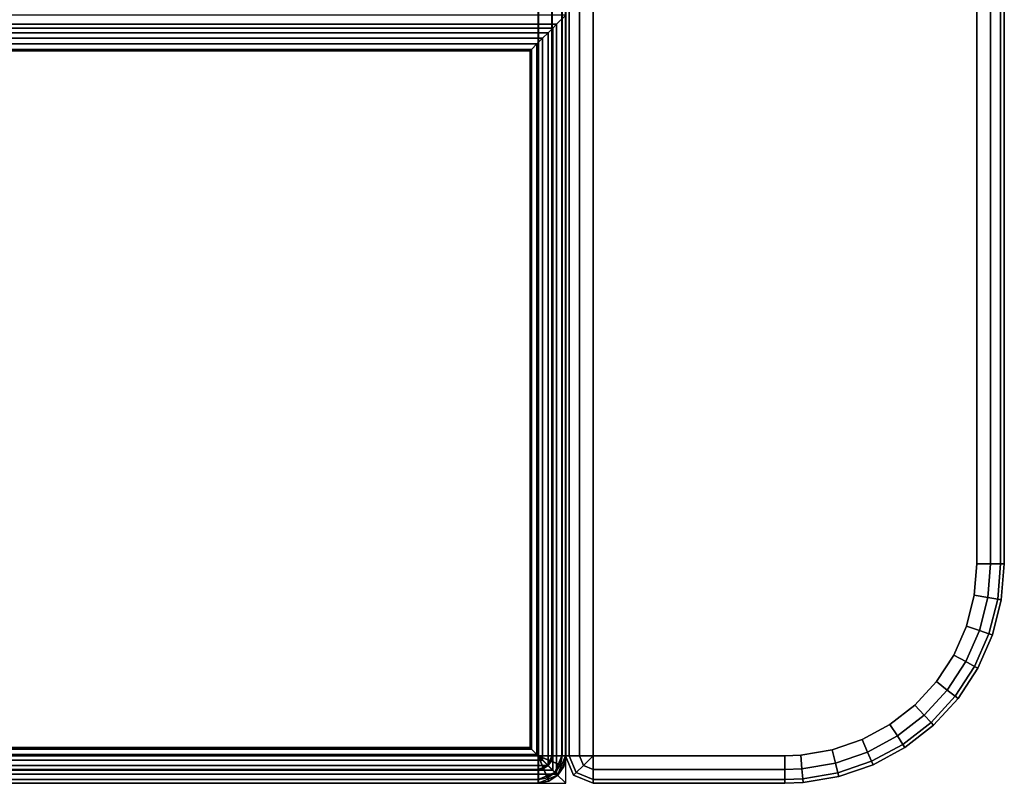
# Model space of a CAD drawing. Extents: x -16 to 16, y -14 to 14.
# Drawn here: x 11.5 to 16, y -14 to -10.5 of the extents above; entities that cross this region are included whole.
import ezdxf

# ---------------------------------------------------------------- set-up
doc = ezdxf.new("R2010")
doc.units = 0
doc.header["$MEASUREMENT"] = 0
doc.layers.add('SEAT-FABRIC', color=5, linetype='CONTINUOUS')

msp = doc.modelspace()

# ---------------------------------------------------------------- linework, layer by layer
at = {"layer": 'SEAT-FABRIC', "linetype": 'Continuous'}
for points in [[(14.0167, -13.875, 12.5625), (14.0188, 13.9287, 12.5592), (14.0005, 13.9384, 12.625), (14, -13.875, 12.625)], [(14, -13.875, 22.875), (14.0005, 13.9384, 22.875), (14.0188, 13.9287, 22.9407), (14.0167, -13.875, 22.9375)], [(14.0005, 13.9384, 22.875), (14.0005, 13.9384, 12.625), (14, -13.875, 12.625), (14, -13.875, 22.875)], [(14.0625, -13.875, 12.5167), (14.0645, 13.9053, 12.5133), (14.0188, 13.9287, 12.5592), (14.0167, -13.875, 12.5625)], [(14.0167, -13.875, 22.9375), (14.0188, 13.9287, 22.9407), (14.0645, 13.9053, 22.9867), (14.0625, -13.875, 22.9833)], [(14.125, -13.875, 12.5), (14.125, 13.875, 12.5), (14.0645, 13.9053, 12.5133), (14.0625, -13.875, 12.5167)], [(14.0625, -13.875, 22.9833), (14.0645, 13.9053, 22.9867), (14.125, 13.875, 23), (14.125, -13.875, 23)], [(15.875, -13, 12.5), (15.875, 13, 12.5), (15.9375, 13, 12.5167), (15.9375, -13, 12.5167)], [(15.875, -13, 23), (15.875, 13, 23), (15.9375, 13, 22.9833), (15.9375, -13, 22.9833)], [(15.9375, -13, 12.5167), (15.9375, 13, 12.5167), (15.9833, 13, 12.5625), (15.9833, -13, 12.5625)], [(15.9375, -13, 22.9833), (15.9375, 13, 22.9833), (15.9833, 13, 22.9375), (15.9833, -13, 22.9375)], [(15.9833, -13, 12.5625), (15.9833, 13, 12.5625), (16, 13, 12.625), (16, -13, 12.625)], [(15.9833, -13, 22.9375), (15.9833, 13, 22.9375), (16, 13, 22.875), (16, -13, 22.875)], [(16, -13, 22.875), (16, -13, 12.625), (16, 13, 12.625), (16, 13, 22.875)], [(-13.875, 11.875, 12.5), (13.875, 11.875, 12.5), (13.875, -13.875, 12.5), (-13.875, -13.875, 12.5)], [(13.875, 11.875, 14), (-13.875, 11.875, 14), (-13.875, -13.875, 14), (13.875, -13.875, 14)], [(13.875, -13.875, 12.5), (13.875, 11.875, 12.5), (13.9375, 11.875, 12.5167), (13.9375, -13.875, 12.5167)], [(13.875, -13.875, 14), (13.875, 11.875, 14), (13.9375, 11.875, 13.9833), (13.9375, -13.875, 13.9833)], [(13.9375, -13.875, 12.5167), (13.9375, 11.875, 12.5167), (13.9833, 11.875, 12.5625), (13.9833, -13.875, 12.5625)], [(13.9375, -13.875, 13.9833), (13.9375, 11.875, 13.9833), (13.9833, 11.875, 13.9375), (13.9833, -13.875, 13.9375)], [(13.9833, -13.875, 12.5625), (13.9833, 11.875, 12.5625), (14, 11.875, 12.625), (14, -13.875, 12.625)], [(13.9833, -13.875, 13.9375), (13.9833, 11.875, 13.9375), (14, 11.875, 13.875), (14, -13.875, 13.875)], [(14, -13.875, 13.875), (14, -13.875, 12.625), (14, 11.875, 12.625), (14, 11.875, 13.875)], [(-13.8741, 6.8361, 14), (13.8759, 6.8361, 14), (13.8759, -13.8755, 14), (-13.8741, -13.8755, 14)], [(13.9375, -13.8748, 14.0167), (13.9375, 6.8367, 14.0167), (13.872, 6.8366, 14), (13.875, -13.8738, 14)], [(13.9384, -13.8755, 14.0167), (13.9384, 6.8361, 14.0167), (13.8759, 6.8361, 14), (13.8759, -13.8755, 14)], [(13.9833, -13.8752, 14.0625), (13.9833, 6.8363, 14.0625), (13.9375, 6.8367, 14.0167), (13.9375, -13.8748, 14.0167)], [(13.9842, -13.8755, 14.0625), (13.9842, 6.8361, 14.0625), (13.9384, 6.8361, 14.0167), (13.9384, -13.8755, 14.0167)], [(14, -13.875, 14.125), (14, 6.8365, 14.125), (13.9833, 6.8363, 14.0625), (13.9833, -13.8752, 14.0625)], [(14.0009, -13.8755, 14.125), (14.0009, 6.8361, 14.125), (13.9842, 6.8361, 14.0625), (13.9842, -13.8755, 14.0625)], [(-13.875, -3.5055, 17), (-13.875, -13.875, 17), (13.875, -13.875, 17), (13.875, -3.5059, 17)], [(13.875, -3.5059, 17), (13.875, -13.875, 17), (13.9375, -13.875, 16.9833), (13.9375, -3.5055, 16.9833)], [(13.9375, -3.5055, 16.9833), (13.9375, -13.875, 16.9833), (13.9833, -13.875, 16.9375), (13.9833, -3.5055, 16.9375)], [(13.9833, -3.5055, 16.9375), (13.9833, -13.875, 16.9375), (14, -13.875, 16.875), (14, -3.5055, 16.875)], [(13.9587, -10.5426, 17.0323), (14.0009, -10.5005, 16.875), (7.0009, -10.5005, 16.875), (7.0431, -10.5426, 17.0323)], [(13.9587, -13.9583, 17.0323), (14.0009, -14.0005, 16.875), (14.0009, -10.5005, 16.875), (13.9587, -10.5426, 17.0323)], [(7.0431, -10.5426, 17.0323), (7.0606, -10.5602, 17.0706), (13.9412, -10.5602, 17.0706), (13.9587, -10.5426, 17.0323)], [(13.9412, -10.5602, 17.0706), (13.9412, -13.9407, 17.0706), (13.9587, -13.9583, 17.0323), (13.9587, -10.5426, 17.0323)], [(7.0606, -10.5602, 17.0706), (7.0821, -10.5816, 17.0945), (13.9198, -10.5816, 17.0945), (13.9412, -10.5602, 17.0706)], [(7.0821, -10.5816, 17.0945), (7.1065, -10.606, 17.111), (13.8953, -10.606, 17.111), (13.9198, -10.5816, 17.0945)], [(13.8953, -10.606, 17.111), (13.8953, -13.8949, 17.111), (13.9198, -13.9193, 17.0945), (13.9198, -10.5816, 17.0945)], [(13.9198, -10.5816, 17.0945), (13.9198, -13.9193, 17.0945), (13.9412, -13.9407, 17.0706), (13.9412, -10.5602, 17.0706)], [(7.1065, -10.606, 17.111), (7.1325, -10.632, 17.121), (13.8693, -10.632, 17.121), (13.8953, -10.606, 17.111)], [(7.1325, -10.632, 17.121), (7.1571, -10.6566, 17.1248), (13.8447, -10.6566, 17.1248), (13.8693, -10.632, 17.121)], [(13.8447, -10.6566, 17.1248), (13.8447, -13.8443, 17.1248), (13.8693, -13.8689, 17.121), (13.8693, -10.632, 17.121)], [(13.8693, -10.632, 17.121), (13.8693, -13.8689, 17.121), (13.8953, -13.8949, 17.111), (13.8953, -10.606, 17.111)], [(7.1571, -10.6566, 17.1248), (7.1638, -10.6634, 17.125), (13.838, -10.6634, 17.125), (13.8447, -10.6566, 17.1248)], [(7.1638, -10.6634, 17.125), (7.1638, -13.8376, 17.125), (13.838, -13.8376, 17.125), (13.838, -10.6634, 17.125)], [(13.838, -10.6634, 17.125), (13.838, -13.8376, 17.125), (13.8447, -13.8443, 17.1248), (13.8447, -10.6566, 17.1248)], [(15.875, -13, 12.5), (15.8631, -13.144, 12.5), (15.9247, -13.1543, 12.5167), (15.9375, -13, 12.5167)], [(15.9375, -13, 22.9833), (15.9247, -13.1543, 22.9833), (15.8631, -13.144, 23), (15.875, -13, 23)], [(15.9375, -13, 12.5167), (15.9247, -13.1543, 12.5167), (15.9698, -13.1618, 12.5625), (15.9833, -13, 12.5625)], [(15.9833, -13, 22.9375), (15.9698, -13.1618, 22.9375), (15.9247, -13.1543, 22.9833), (15.9375, -13, 22.9833)], [(15.9833, -13, 12.5625), (15.9698, -13.1618, 12.5625), (15.9864, -13.1646, 12.625), (16, -13, 12.625)], [(16, -13, 22.875), (15.9864, -13.1646, 22.875), (15.9698, -13.1618, 22.9375), (15.9833, -13, 22.9375)], [(16, -13, 22.875), (16, -13, 12.625), (15.9864, -13.1646, 12.625), (15.9864, -13.1646, 22.875)], [(15.8631, -13.144, 12.5), (15.8276, -13.2841, 12.5), (15.8867, -13.3044, 12.5167), (15.9247, -13.1543, 12.5167)], [(15.9247, -13.1543, 22.9833), (15.8867, -13.3044, 22.9833), (15.8276, -13.2841, 23), (15.8631, -13.144, 23)], [(15.9247, -13.1543, 12.5167), (15.8867, -13.3044, 12.5167), (15.93, -13.3193, 12.5625), (15.9698, -13.1618, 12.5625)], [(15.9698, -13.1618, 22.9375), (15.93, -13.3193, 22.9375), (15.8867, -13.3044, 22.9833), (15.9247, -13.1543, 22.9833)], [(15.9698, -13.1618, 12.5625), (15.93, -13.3193, 12.5625), (15.9458, -13.3247, 12.625), (15.9864, -13.1646, 12.625)], [(15.9864, -13.1646, 22.875), (15.9458, -13.3247, 22.875), (15.93, -13.3193, 22.9375), (15.9698, -13.1618, 22.9375)], [(15.9864, -13.1646, 22.875), (15.9864, -13.1646, 12.625), (15.9458, -13.3247, 12.625), (15.9458, -13.3247, 22.875)], [(15.8276, -13.2841, 12.5), (15.7695, -13.4165, 12.5), (15.8245, -13.4462, 12.5167), (15.8867, -13.3044, 12.5167)], [(15.8867, -13.3044, 22.9833), (15.8245, -13.4462, 22.9833), (15.7695, -13.4165, 23), (15.8276, -13.2841, 23)], [(15.8867, -13.3044, 12.5167), (15.8245, -13.4462, 12.5167), (15.8647, -13.468, 12.5625), (15.93, -13.3193, 12.5625)], [(15.93, -13.3193, 22.9375), (15.8647, -13.468, 22.9375), (15.8245, -13.4462, 22.9833), (15.8867, -13.3044, 22.9833)], [(15.93, -13.3193, 12.5625), (15.8647, -13.468, 12.5625), (15.8795, -13.4759, 12.625), (15.9458, -13.3247, 12.625)], [(15.9458, -13.3247, 22.875), (15.8795, -13.4759, 22.875), (15.8647, -13.468, 22.9375), (15.93, -13.3193, 22.9375)], [(15.9458, -13.3247, 22.875), (15.9458, -13.3247, 12.625), (15.8795, -13.4759, 12.625), (15.8795, -13.4759, 22.875)], [(15.7695, -13.4165, 12.5), (15.6905, -13.5374, 12.5), (15.7398, -13.5758, 12.5167), (15.8245, -13.4462, 12.5167)], [(15.8245, -13.4462, 22.9833), (15.7398, -13.5758, 22.9833), (15.6905, -13.5374, 23), (15.7695, -13.4165, 23)], [(15.8245, -13.4462, 12.5167), (15.7398, -13.5758, 12.5167), (15.7759, -13.6039, 12.5625), (15.8647, -13.468, 12.5625)], [(15.8647, -13.468, 22.9375), (15.7759, -13.6039, 22.9375), (15.7398, -13.5758, 22.9833), (15.8245, -13.4462, 22.9833)], [(15.8647, -13.468, 12.5625), (15.7759, -13.6039, 12.5625), (15.7891, -13.6142, 12.625), (15.8795, -13.4759, 12.625)], [(15.8795, -13.4759, 22.875), (15.7891, -13.6142, 22.875), (15.7759, -13.6039, 22.9375), (15.8647, -13.468, 22.9375)], [(15.8795, -13.4759, 22.875), (15.8795, -13.4759, 12.625), (15.7891, -13.6142, 12.625), (15.7891, -13.6142, 22.875)], [(15.6905, -13.5374, 12.5), (15.5926, -13.6438, 12.5), (15.635, -13.6897, 12.5167), (15.7398, -13.5758, 12.5167)], [(15.7398, -13.5758, 22.9833), (15.635, -13.6897, 22.9833), (15.5926, -13.6438, 23), (15.6905, -13.5374, 23)], [(15.7398, -13.5758, 12.5167), (15.635, -13.6897, 12.5167), (15.6659, -13.7234, 12.5625), (15.7759, -13.6039, 12.5625)], [(15.7759, -13.6039, 22.9375), (15.6659, -13.7234, 22.9375), (15.635, -13.6897, 22.9833), (15.7398, -13.5758, 22.9833)], [(15.5926, -13.6438, 12.5), (15.4786, -13.7325, 12.5), (15.5128, -13.7848, 12.5167), (15.635, -13.6897, 12.5167)], [(15.635, -13.6897, 22.9833), (15.5128, -13.7848, 22.9833), (15.4786, -13.7325, 23), (15.5926, -13.6438, 23)], [(15.7759, -13.6039, 12.5625), (15.6659, -13.7234, 12.5625), (15.6773, -13.7357, 12.625), (15.7891, -13.6142, 12.625)], [(15.7891, -13.6142, 22.875), (15.6773, -13.7357, 22.875), (15.6659, -13.7234, 22.9375), (15.7759, -13.6039, 22.9375)], [(15.7891, -13.6142, 22.875), (15.7891, -13.6142, 12.625), (15.6773, -13.7357, 12.625), (15.6773, -13.7357, 22.875)], [(15.635, -13.6897, 12.5167), (15.5128, -13.7848, 12.5167), (15.5378, -13.8231, 12.5625), (15.6659, -13.7234, 12.5625)], [(15.6659, -13.7234, 22.9375), (15.5378, -13.8231, 22.9375), (15.5128, -13.7848, 22.9833), (15.635, -13.6897, 22.9833)], [(15.4786, -13.7325, 12.5), (15.3515, -13.8013, 12.5), (15.3766, -13.8585, 12.5167), (15.5128, -13.7848, 12.5167)], [(15.5128, -13.7848, 22.9833), (15.3766, -13.8585, 22.9833), (15.3515, -13.8013, 23), (15.4786, -13.7325, 23)], [(15.6659, -13.7234, 12.5625), (15.5378, -13.8231, 12.5625), (15.5469, -13.8372, 12.625), (15.6773, -13.7357, 12.625)], [(15.6773, -13.7357, 22.875), (15.5469, -13.8372, 22.875), (15.5378, -13.8231, 22.9375), (15.6659, -13.7234, 22.9375)], [(15.6773, -13.7357, 22.875), (15.6773, -13.7357, 12.625), (15.5469, -13.8372, 12.625), (15.5469, -13.8372, 22.875)], [(15.3515, -13.8013, 12.5), (15.2148, -13.8482, 12.5), (15.2301, -13.9088, 12.5167), (15.3766, -13.8585, 12.5167)], [(15.3766, -13.8585, 22.9833), (15.2301, -13.9088, 22.9833), (15.2148, -13.8482, 23), (15.3515, -13.8013, 23)], [(15.5128, -13.7848, 12.5167), (15.3766, -13.8585, 12.5167), (15.395, -13.9004, 12.5625), (15.5378, -13.8231, 12.5625)], [(15.5378, -13.8231, 22.9375), (15.395, -13.9004, 22.9375), (15.3766, -13.8585, 22.9833), (15.5128, -13.7848, 22.9833)], [(15.5378, -13.8231, 12.5625), (15.395, -13.9004, 12.5625), (15.4017, -13.9158, 12.625), (15.5469, -13.8372, 12.625)], [(15.5469, -13.8372, 22.875), (15.4017, -13.9158, 22.875), (15.395, -13.9004, 22.9375), (15.5378, -13.8231, 22.9375)], [(13.8953, -13.8949, 17.111), (13.8693, -13.8689, 17.121), (7.1325, -13.8689, 17.121), (7.1065, -13.8949, 17.111)], [(13.8693, -13.8689, 17.121), (13.8447, -13.8443, 17.1248), (7.1571, -13.8443, 17.1248), (7.1325, -13.8689, 17.121)], [(13.8447, -13.8443, 17.1248), (13.838, -13.8376, 17.125), (7.1638, -13.8376, 17.125), (7.1571, -13.8443, 17.1248)], [(15.2148, -13.8482, 12.5), (15.0723, -13.872, 12.5), (15.0774, -13.9343, 12.5167), (15.2301, -13.9088, 12.5167)], [(15.2301, -13.9088, 22.9833), (15.0774, -13.9343, 22.9833), (15.0723, -13.872, 23), (15.2148, -13.8482, 23)], [(15.3766, -13.8585, 12.5167), (15.2301, -13.9088, 12.5167), (15.2414, -13.9532, 12.5625), (15.395, -13.9004, 12.5625)], [(15.395, -13.9004, 22.9375), (15.2414, -13.9532, 22.9375), (15.2301, -13.9088, 22.9833), (15.3766, -13.8585, 22.9833)], [(15.5469, -13.8372, 22.875), (15.5469, -13.8372, 12.625), (15.4017, -13.9158, 12.625), (15.4017, -13.9158, 22.875)], [(-13.875, -13.8738, 14), (13.875, -13.8738, 14), (13.8742, -13.9375, 14.0168), (-13.8758, -13.9375, 14.0168)], [(-13.875, -13.9375, 12.5167), (13.875, -13.9375, 12.5167), (13.875, -13.875, 12.5), (-13.875, -13.875, 12.5)], [(-13.875, -13.875, 14), (13.875, -13.875, 14), (13.875, -13.9375, 13.9833), (-13.875, -13.9375, 13.9833)], [(-13.875, -13.875, 17), (13.875, -13.875, 17), (13.875, -13.9375, 16.9833), (-13.875, -13.9375, 16.9833)], [(-13.8741, -13.938, 14.0167), (13.8759, -13.938, 14.0167), (13.8759, -13.8755, 14), (-13.8741, -13.8755, 14)], [(13.9198, -13.9193, 17.0945), (13.8953, -13.8949, 17.111), (7.1065, -13.8949, 17.111), (7.0821, -13.9193, 17.0945)], [(13.875, -13.8738, 14), (13.9192, -13.9192, 14.0167), (13.8742, -13.9375, 14.0168)], [(13.875, -13.8738, 14), (13.9375, -13.8748, 14.0167), (13.9192, -13.9192, 14.0167)], [(13.875, -13.875, 12.5), (13.8989, -13.9327, 12.5167), (13.9192, -13.9192, 12.5167)], [(13.875, -13.875, 12.5), (13.875, -13.9375, 12.5167), (13.8989, -13.9327, 12.5167)], [(13.875, -13.875, 12.5), (13.9192, -13.9192, 12.5167), (13.9327, -13.8989, 12.5167)], [(13.875, -13.875, 12.5), (13.9327, -13.8989, 12.5167), (13.9375, -13.875, 12.5167)], [(13.9192, -13.9192, 13.9833), (13.9192, -13.9192, 13.9833), (13.8989, -13.9327, 13.9833), (13.875, -13.875, 14)], [(13.8989, -13.9327, 13.9833), (13.8989, -13.9327, 13.9833), (13.875, -13.9375, 13.9833), (13.875, -13.875, 14)], [(13.9327, -13.8989, 13.9833), (13.9327, -13.8989, 13.9833), (13.9192, -13.9192, 13.9833), (13.875, -13.875, 14)], [(13.9375, -13.875, 13.9833), (13.9375, -13.875, 13.9833), (13.9327, -13.8989, 13.9833), (13.875, -13.875, 14)], [(13.875, -13.875, 17), (13.8989, -13.9327, 16.9833), (13.9192, -13.9192, 16.9833)], [(13.875, -13.875, 17), (13.875, -13.9375, 16.9833), (13.8989, -13.9327, 16.9833)], [(13.875, -13.875, 17), (13.9192, -13.9192, 16.9833), (13.9327, -13.8989, 16.9833)], [(13.875, -13.875, 17), (13.9327, -13.8989, 16.9833), (13.9375, -13.875, 16.9833)], [(13.9337, -13.8994, 14.0167), (13.9384, -13.8755, 14.0167), (13.8759, -13.8755, 14)], [(13.9201, -13.9196, 14.0167), (13.9337, -13.8994, 14.0167), (13.8759, -13.8755, 14)], [(13.8998, -13.9332, 14.0167), (13.9201, -13.9196, 14.0167), (13.8759, -13.8755, 14)], [(13.8759, -13.938, 14.0167), (13.8998, -13.9332, 14.0167), (13.8759, -13.8755, 14)], [(13.9192, -13.9192, 14.0167), (13.9375, -13.8748, 14.0167), (13.9833, -13.8752, 14.0625), (13.9515, -13.9515, 14.0625)], [(13.9327, -13.8989, 12.5167), (13.9192, -13.9192, 12.5167), (13.9515, -13.9515, 12.5625), (13.975, -13.9164, 12.5625)], [(13.975, -13.9164, 13.9375), (13.9515, -13.9515, 13.9375), (13.9192, -13.9192, 13.9833), (13.9327, -13.8989, 13.9833)], [(13.9327, -13.8989, 16.9833), (13.9192, -13.9192, 16.9833), (13.9515, -13.9515, 16.9375), (13.975, -13.9164, 16.9375)], [(13.9525, -13.952, 14.0625), (13.9759, -13.9169, 14.0625), (13.9337, -13.8994, 14.0167), (13.9201, -13.9196, 14.0167)], [(13.9375, -13.875, 12.5167), (13.9327, -13.8989, 12.5167), (13.975, -13.9164, 12.5625), (13.9833, -13.875, 12.5625)], [(13.9833, -13.875, 13.9375), (13.975, -13.9164, 13.9375), (13.9327, -13.8989, 13.9833), (13.9375, -13.875, 13.9833)], [(13.9375, -13.875, 16.9833), (13.9327, -13.8989, 16.9833), (13.975, -13.9164, 16.9375), (13.9833, -13.875, 16.9375)], [(13.9759, -13.9169, 14.0625), (13.9842, -13.8755, 14.0625), (13.9384, -13.8755, 14.0167), (13.9337, -13.8994, 14.0167)], [(13.9515, -13.9515, 14.0625), (13.9833, -13.8752, 14.0625), (14, -13.875, 14.125), (13.9634, -13.9634, 14.125)], [(13.9634, -13.9634, 14.125), (14, -13.875, 14.125), (13.9905, -13.9228, 14.125), (13.9634, -13.9634, 14.125)], [(13.9833, -13.875, 12.5625), (13.975, -13.9164, 12.5625), (13.9905, -13.9228, 12.625), (14, -13.875, 12.625)], [(14, -13.875, 13.875), (13.9905, -13.9228, 13.875), (13.975, -13.9164, 13.9375), (13.9833, -13.875, 13.9375)], [(13.9833, -13.875, 16.9375), (13.975, -13.9164, 16.9375), (13.9905, -13.9228, 16.875), (14, -13.875, 16.875)], [(13.9914, -13.9233, 14.125), (14.0009, -13.8755, 14.125), (13.9842, -13.8755, 14.0625), (13.9759, -13.9169, 14.0625)], [(13.9905, -13.9228, 13.875), (13.9905, -13.9228, 12.625), (14, -13.875, 12.625), (14, -13.875, 13.875)], [(14, -13.875, 16.875), (14, -13.875, 14.125), (13.9905, -13.9228, 14.125), (13.9905, -13.9228, 16.875)], [(13.9914, -13.9233, 17), (13.9914, -13.9233, 14.125), (14.0009, -13.8755, 14.125), (14.0009, -13.8755, 17)], [(14, -13.875, 22.875), (14, -13.875, 12.625), (14.0366, -13.9634, 12.625), (14.0366, -13.9634, 22.875)], [(14.0485, -13.9515, 12.5625), (14.0167, -13.875, 12.5625), (14, -13.875, 12.625), (14.0366, -13.9634, 12.625)], [(14.0485, -13.9515, 22.9375), (14.0167, -13.875, 22.9375), (14, -13.875, 22.875), (14.0366, -13.9634, 22.875)], [(14.0808, -13.9192, 12.5167), (14.0625, -13.875, 12.5167), (14.0167, -13.875, 12.5625), (14.0485, -13.9515, 12.5625)], [(14.0808, -13.9192, 22.9833), (14.0625, -13.875, 22.9833), (14.0167, -13.875, 22.9375), (14.0485, -13.9515, 22.9375)], [(14.125, -13.875, 12.5), (14.0625, -13.875, 12.5167), (14.0808, -13.9192, 12.5167)], [(14.125, -13.875, 23), (14.0625, -13.875, 22.9833), (14.0808, -13.9192, 22.9833)], [(14.125, -13.875, 12.5), (14.0808, -13.9192, 12.5167), (14.125, -13.9375, 12.5167)], [(14.125, -13.875, 23), (14.0808, -13.9192, 22.9833), (14.125, -13.9375, 22.9833)], [(15, -13.875, 12.5), (14.125, -13.875, 12.5), (14.125, -13.9375, 12.5167), (15, -13.9375, 12.5167)], [(15, -13.875, 23), (14.125, -13.875, 23), (14.125, -13.9375, 22.9833), (15, -13.9375, 22.9833)], [(15.0723, -13.872, 12.5), (15, -13.875, 12.5), (15, -13.9375, 12.5167), (15.0774, -13.9343, 12.5167)], [(15.0774, -13.9343, 22.9833), (15, -13.9375, 22.9833), (15, -13.875, 23), (15.0723, -13.872, 23)], [(15.2301, -13.9088, 12.5167), (15.0774, -13.9343, 12.5167), (15.0812, -13.9799, 12.5625), (15.2414, -13.9532, 12.5625)], [(15.2414, -13.9532, 22.9375), (15.0812, -13.9799, 22.9375), (15.0774, -13.9343, 22.9833), (15.2301, -13.9088, 22.9833)], [(15.395, -13.9004, 12.5625), (15.2414, -13.9532, 12.5625), (15.2455, -13.9694, 12.625), (15.4017, -13.9158, 12.625)], [(15.4017, -13.9158, 22.875), (15.2455, -13.9694, 22.875), (15.2414, -13.9532, 22.9375), (15.395, -13.9004, 22.9375)], [(15.4017, -13.9158, 22.875), (15.4017, -13.9158, 12.625), (15.2455, -13.9694, 12.625), (15.2455, -13.9694, 22.875)], [(-13.8758, -13.9375, 14.0168), (13.8742, -13.9375, 14.0168), (13.8753, -13.9833, 14.0625), (-13.8747, -13.9833, 14.0625)], [(-13.875, -13.9833, 12.5625), (13.875, -13.9833, 12.5625), (13.875, -13.9375, 12.5167), (-13.875, -13.9375, 12.5167)], [(-13.875, -13.9375, 13.9833), (13.875, -13.9375, 13.9833), (13.875, -13.9833, 13.9375), (-13.875, -13.9833, 13.9375)], [(-13.875, -13.9375, 16.9833), (13.875, -13.9375, 16.9833), (13.875, -13.9833, 16.9375), (-13.875, -13.9833, 16.9375)], [(-13.8741, -13.9837, 14.0625), (13.8759, -13.9837, 14.0625), (13.8759, -13.938, 14.0167), (-13.8741, -13.938, 14.0167)], [(7.0431, -13.9583, 17.0323), (7.0009, -14.0005, 16.875), (14.0009, -14.0005, 16.875), (13.9587, -13.9583, 17.0323)], [(13.9587, -13.9583, 17.0323), (13.9412, -13.9407, 17.0706), (7.0606, -13.9407, 17.0706), (7.0431, -13.9583, 17.0323)], [(13.9412, -13.9407, 17.0706), (13.9198, -13.9193, 17.0945), (7.0821, -13.9193, 17.0945), (7.0606, -13.9407, 17.0706)], [(13.8742, -13.9375, 14.0168), (13.9192, -13.9192, 14.0167), (13.9515, -13.9515, 14.0625), (13.8753, -13.9833, 14.0625)], [(13.8989, -13.9327, 12.5167), (13.875, -13.9375, 12.5167), (13.875, -13.9833, 12.5625), (13.9164, -13.975, 12.5625)], [(13.9164, -13.975, 13.9375), (13.875, -13.9833, 13.9375), (13.875, -13.9375, 13.9833), (13.8989, -13.9327, 13.9833)], [(13.8989, -13.9327, 16.9833), (13.875, -13.9375, 16.9833), (13.875, -13.9833, 16.9375), (13.9164, -13.975, 16.9375)], [(13.8753, -13.9833, 14.0625), (13.9515, -13.9515, 14.0625), (13.9634, -13.9634, 14.125), (13.875, -14, 14.125)], [(13.8759, -13.9837, 14.0625), (13.9173, -13.9755, 14.0625), (13.8998, -13.9332, 14.0167), (13.8759, -13.938, 14.0167)], [(13.9192, -13.9192, 12.5167), (13.8989, -13.9327, 12.5167), (13.9164, -13.975, 12.5625), (13.9515, -13.9515, 12.5625)], [(13.9515, -13.9515, 13.9375), (13.9164, -13.975, 13.9375), (13.8989, -13.9327, 13.9833), (13.9192, -13.9192, 13.9833)], [(13.9192, -13.9192, 16.9833), (13.8989, -13.9327, 16.9833), (13.9164, -13.975, 16.9375), (13.9515, -13.9515, 16.9375)], [(13.9173, -13.9755, 14.0625), (13.9525, -13.952, 14.0625), (13.9201, -13.9196, 14.0167), (13.8998, -13.9332, 14.0167)], [(13.9515, -13.9515, 12.5625), (13.9164, -13.975, 12.5625), (13.9228, -13.9905, 12.625), (13.9634, -13.9634, 12.625)], [(13.9634, -13.9634, 13.875), (13.9228, -13.9905, 13.875), (13.9164, -13.975, 13.9375), (13.9515, -13.9515, 13.9375)], [(13.9515, -13.9515, 16.9375), (13.9164, -13.975, 16.9375), (13.9228, -13.9905, 16.875), (13.9634, -13.9634, 16.875)], [(13.9237, -13.9909, 14.125), (13.9643, -13.9638, 14.125), (13.9525, -13.952, 14.0625), (13.9173, -13.9755, 14.0625)], [(13.975, -13.9164, 12.5625), (13.9515, -13.9515, 12.5625), (13.9634, -13.9634, 12.625), (13.9905, -13.9228, 12.625)], [(13.9905, -13.9228, 13.875), (13.9634, -13.9634, 13.875), (13.9515, -13.9515, 13.9375), (13.975, -13.9164, 13.9375)], [(13.975, -13.9164, 16.9375), (13.9515, -13.9515, 16.9375), (13.9634, -13.9634, 16.875), (13.9905, -13.9228, 16.875)], [(13.9643, -13.9638, 14.125), (13.9914, -13.9233, 14.125), (13.9759, -13.9169, 14.0625), (13.9525, -13.952, 14.0625)], [(13.9634, -13.9634, 13.875), (13.9634, -13.9634, 12.625), (13.9905, -13.9228, 12.625), (13.9905, -13.9228, 13.875)], [(13.9905, -13.9228, 16.875), (13.9905, -13.9228, 14.125), (13.9634, -13.9634, 14.125), (13.9634, -13.9634, 16.875)], [(13.9643, -13.9638, 17), (13.9643, -13.9638, 14.125), (13.9914, -13.9233, 14.125), (13.9914, -13.9233, 17)], [(14.125, -13.9833, 12.5625), (14.0485, -13.9515, 12.5625), (14.0366, -13.9634, 12.625), (14.125, -14, 12.625)], [(14.125, -13.9833, 22.9375), (14.0485, -13.9515, 22.9375), (14.0366, -13.9634, 22.875), (14.125, -14, 22.875)], [(14.125, -13.9375, 12.5167), (14.0808, -13.9192, 12.5167), (14.0485, -13.9515, 12.5625), (14.125, -13.9833, 12.5625)], [(14.125, -13.9375, 22.9833), (14.0808, -13.9192, 22.9833), (14.0485, -13.9515, 22.9375), (14.125, -13.9833, 22.9375)], [(15, -13.9375, 12.5167), (14.125, -13.9375, 12.5167), (14.125, -13.9833, 12.5625), (15, -13.9833, 12.5625)], [(15, -13.9375, 22.9833), (14.125, -13.9375, 22.9833), (14.125, -13.9833, 22.9375), (15, -13.9833, 22.9375)], [(15.0774, -13.9343, 12.5167), (15, -13.9375, 12.5167), (15, -13.9833, 12.5625), (15.0812, -13.9799, 12.5625)], [(15.0812, -13.9799, 22.9375), (15, -13.9833, 22.9375), (15, -13.9375, 22.9833), (15.0774, -13.9343, 22.9833)], [(15.2414, -13.9532, 12.5625), (15.0812, -13.9799, 12.5625), (15.0826, -13.9966, 12.625), (15.2455, -13.9694, 12.625)], [(15.2455, -13.9694, 22.875), (15.0826, -13.9966, 22.875), (15.0812, -13.9799, 22.9375), (15.2414, -13.9532, 22.9375)], [(-13.875, -13.9833, 13.9375), (13.875, -13.9833, 13.9375), (13.875, -14, 13.875), (-13.8751, -14, 13.8723)], [(-13.8751, -14, 13.8723), (-13.875, -14, 12.625), (13.875, -14, 12.625), (13.875, -14, 13.875)], [(-13.875, -14, 12.625), (13.875, -14, 12.625), (13.875, -13.9833, 12.5625), (-13.875, -13.9833, 12.5625)], [(-13.8747, -13.9833, 14.0625), (13.8753, -13.9833, 14.0625), (13.875, -14, 14.125), (-13.875, -14, 14.125)], [(-13.875, -13.9833, 16.9375), (13.875, -13.9833, 16.9375), (13.875, -14, 16.875), (-13.875, -14, 16.875)], [(-13.875, -14, 16.875), (-13.875, -14, 14.125), (13.875, -14, 14.125), (13.875, -14, 16.875)], [(-13.8741, -14.0005, 14.125), (13.8759, -14.0005, 14.125), (13.8759, -13.9837, 14.0625), (-13.8741, -13.9837, 14.0625)], [(-13.8741, -14.0005, 17), (-13.8741, -14.0005, 14.125), (13.8759, -14.0005, 14.125), (13.8759, -14.0005, 17)], [(13.875, -14, 14.125), (13.9634, -13.9634, 14.125), (13.9228, -13.9905, 14.125), (13.875, -14, 14.125)], [(13.9164, -13.975, 12.5625), (13.875, -13.9833, 12.5625), (13.875, -14, 12.625), (13.9228, -13.9905, 12.625)], [(13.9228, -13.9905, 13.875), (13.875, -14, 13.875), (13.875, -13.9833, 13.9375), (13.9164, -13.975, 13.9375)], [(13.9164, -13.975, 16.9375), (13.875, -13.9833, 16.9375), (13.875, -14, 16.875), (13.9228, -13.9905, 16.875)], [(13.875, -14, 13.875), (13.875, -14, 12.625), (13.9228, -13.9905, 12.625), (13.9228, -13.9905, 13.875)], [(13.9228, -13.9905, 16.875), (13.9228, -13.9905, 14.125), (13.875, -14, 14.125), (13.875, -14, 16.875)], [(13.8759, -14.0005, 14.125), (13.9237, -13.9909, 14.125), (13.9173, -13.9755, 14.0625), (13.8759, -13.9837, 14.0625)], [(13.8759, -14.0005, 17), (13.8759, -14.0005, 14.125), (13.9237, -13.9909, 14.125), (13.9237, -13.9909, 17)], [(13.9228, -13.9905, 13.875), (13.9228, -13.9905, 12.625), (13.9634, -13.9634, 12.625), (13.9634, -13.9634, 13.875)], [(13.9634, -13.9634, 16.875), (13.9634, -13.9634, 14.125), (13.9228, -13.9905, 14.125), (13.9228, -13.9905, 16.875)], [(13.9237, -13.9909, 17), (13.9237, -13.9909, 14.125), (13.9643, -13.9638, 14.125), (13.9643, -13.9638, 17)], [(14.0366, -13.9634, 22.875), (14.0366, -13.9634, 12.625), (14.125, -14, 12.625), (14.125, -14, 22.875)], [(15, -13.9833, 12.5625), (14.125, -13.9833, 12.5625), (14.125, -14, 12.625), (15, -14, 12.625)], [(15, -13.9833, 22.9375), (14.125, -13.9833, 22.9375), (14.125, -14, 22.875), (15, -14, 22.875)], [(14.125, -14, 22.875), (14.125, -14, 12.625), (15, -14, 12.625), (15, -14, 22.875)], [(15.0812, -13.9799, 12.5625), (15, -13.9833, 12.5625), (15, -14, 12.625), (15.0826, -13.9966, 12.625)], [(15.0826, -13.9966, 22.875), (15, -14, 22.875), (15, -13.9833, 22.9375), (15.0812, -13.9799, 22.9375)], [(15.0826, -13.9966, 22.875), (15.0826, -13.9966, 12.625), (15, -14, 12.625), (15, -14, 22.875)], [(15.2455, -13.9694, 22.875), (15.2455, -13.9694, 12.625), (15.0826, -13.9966, 12.625), (15.0826, -13.9966, 22.875)]]:
    msp.add_3dface(points, dxfattribs=at)
for points, invisible_edges in [([(15.875, -13, 12.5), (14.125, -13.875, 12.5), (14.125, 13.875, 12.5), (15.875, 13, 12.5)], 5), ([(15.875, 13, 23), (14.125, 13.875, 23), (14.125, -13.875, 23), (15.875, -13, 23)], 5), ([(14, -13.875, 14.125), (14, 6.8365, 14.125), (14, -3.5055, 16.875), (14, -13.875, 14.125)], 6), ([(14.0009, -13.8755, 17), (14.0009, -13.8755, 14.125), (14.0009, 6.8361, 14.125), (14.0009, -3.5005, 17)], 4), ([(14.0009, -3.5005, 17), (-13.9991, -3.5005, 17), (-13.9991, -13.8755, 17), (14.0009, -13.8755, 17)], 4), ([(14, -13.875, 16.875), (14, -13.875, 14.125), (14, -3.5055, 16.875), (14, -13.875, 16.875)], 2), ([(15, -13.875, 12.5), (14.125, -13.875, 12.5), (15.875, -13, 12.5), (15, -13.875, 12.5)], 14), ([(15, -13.875, 23), (15.875, -13, 23), (14.125, -13.875, 23), (15, -13.875, 23)], 3), ([(15, -13.875, 12.5), (15.875, -13, 12.5), (15.8631, -13.144, 12.5), (15.0723, -13.872, 12.5)], 5), ([(15.0723, -13.872, 23), (15.8631, -13.144, 23), (15.875, -13, 23), (15, -13.875, 23)], 5), ([(15.0723, -13.872, 12.5), (15.8631, -13.144, 12.5), (15.8276, -13.2841, 12.5), (15.2148, -13.8482, 12.5)], 5), ([(15.2148, -13.8482, 23), (15.8276, -13.2841, 23), (15.8631, -13.144, 23), (15.0723, -13.872, 23)], 5), ([(15.3515, -13.8013, 12.5), (15.2148, -13.8482, 12.5), (15.8276, -13.2841, 12.5), (15.7695, -13.4165, 12.5)], 10), ([(15.7695, -13.4165, 23), (15.8276, -13.2841, 23), (15.2148, -13.8482, 23), (15.3515, -13.8013, 23)], 10), ([(15.4786, -13.7325, 12.5), (15.3515, -13.8013, 12.5), (15.7695, -13.4165, 12.5), (15.6905, -13.5374, 12.5)], 10), ([(15.6905, -13.5374, 23), (15.7695, -13.4165, 23), (15.3515, -13.8013, 23), (15.4786, -13.7325, 23)], 10), ([(15.5926, -13.6438, 12.5), (15.4786, -13.7325, 12.5), (15.6905, -13.5374, 12.5), (15.5926, -13.6438, 12.5)], 2), ([(15.5926, -13.6438, 23), (15.6905, -13.5374, 23), (15.4786, -13.7325, 23), (15.5926, -13.6438, 23)], 2), ([(-13.9991, -13.8755, 17), (-13.8741, -14.0005, 17), (13.8759, -14.0005, 17), (14.0009, -13.8755, 17)], 13), ([(13.8759, -14.0005, 17), (13.9237, -13.9909, 17), (13.9914, -13.9233, 17), (14.0009, -13.8755, 17)], 10), ([(13.9237, -13.9909, 17), (13.9643, -13.9638, 17), (13.9914, -13.9233, 17), (13.9237, -13.9909, 17)], 4)]:
    msp.add_3dface(points, dxfattribs=dict(at, invisible_edges=invisible_edges))

doc.saveas('drawing.dxf')
